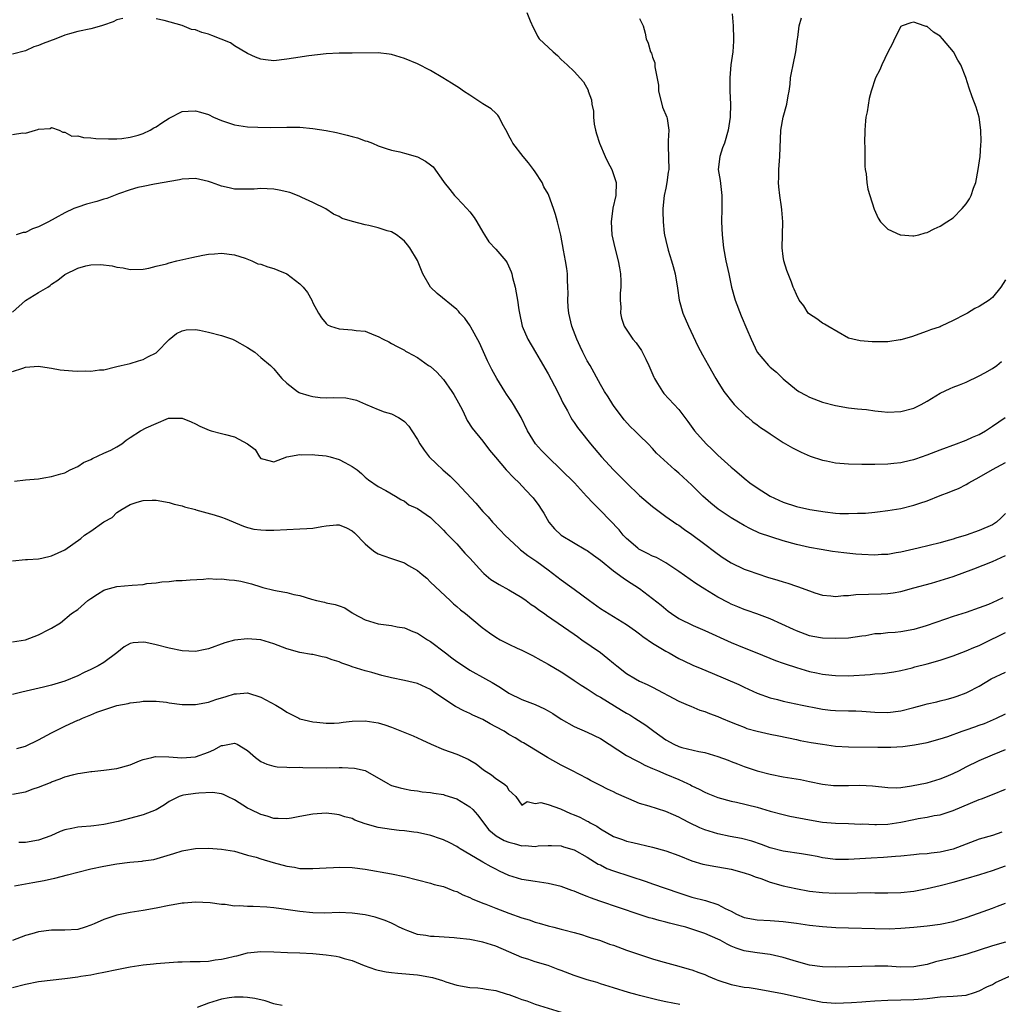
# Model space of a CAD drawing. Units: inches. Extents: x 2538000 to 2541000, y 1545000 to 1548000.
# Drawn here: x 2539462 to 2539612, y 1546323 to 1546474 of the extents above; entities that cross this region are included whole.
import ezdxf

# ---------------------------------------------------------------- set-up
doc = ezdxf.new("R2010")
doc.units = ezdxf.units.IN
doc.header["$MEASUREMENT"] = 0
doc.layers.add('LD25381545_2ft', color=84, linetype='Continuous')

msp = doc.modelspace()

# ---------------------------------------------------------------- linework, layer by layer
at = {"layer": 'LD25381545_2ft'}
for points, elevation in [([(2539477.89, 1546474.11), (2539477, 1546473.91), (2539476.4, 1546473.6), (2539474.92, 1546473.08), (2539474.64, 1546473), (2539473, 1546472.54), (2539471, 1546472.11), (2539469.73, 1546471.73), (2539469, 1546471.53), (2539467.63, 1546471), (2539465.71, 1546470.29), (2539465, 1546469.97), (2539464.26, 1546469.74), (2539463, 1546469.15), (2539461, 1546468.65)], 7934), ([(2539613, 1546398.34), (2539612.33, 1546397.67), (2539611.62, 1546397), (2539611, 1546396.61), (2539609, 1546395.73), (2539607, 1546395), (2539605.43, 1546394.57), (2539605, 1546394.4), (2539603.88, 1546394.12), (2539603, 1546393.84), (2539599.62, 1546393), (2539597, 1546392.39), (2539596.29, 1546392.29), (2539595, 1546392.07), (2539594.04, 1546392.04), (2539593, 1546391.97), (2539591, 1546392.03), (2539590.1, 1546392.1), (2539588.29, 1546392.29), (2539586.52, 1546392.52), (2539584.8, 1546392.8), (2539583, 1546393.15), (2539581, 1546393.61), (2539579, 1546394.17), (2539575.34, 1546395.34), (2539573.97, 1546395.97), (2539573, 1546396.47), (2539572.15, 1546397), (2539571, 1546397.65), (2539569.01, 1546399.01), (2539567.91, 1546399.91), (2539566.7, 1546401), (2539565, 1546402.69), (2539563, 1546404.51), (2539562.39, 1546405), (2539559.59, 1546407.59), (2539559, 1546408.28), (2539558.32, 1546409), (2539557, 1546410.25), (2539556.27, 1546411), (2539555.62, 1546411.62), (2539554.66, 1546412.66), (2539553, 1546414.85), (2539552.89, 1546415), (2539552.17, 1546416.17), (2539551.62, 1546417), (2539551, 1546418.08), (2539549.41, 1546421), (2539549, 1546421.68), (2539548.33, 1546423), (2539547.89, 1546423.89), (2539547.38, 1546425), (2539546.63, 1546427), (2539546.34, 1546428.34), (2539546.18, 1546429), (2539546.08, 1546429.92), (2539546.03, 1546431), (2539546.05, 1546432.05), (2539546.02, 1546433), (2539545.94, 1546434.06), (2539545.94, 1546435), (2539545.85, 1546435.85), (2539545.67, 1546437), (2539545.35, 1546438.65), (2539544.94, 1546440.94), (2539544.88, 1546441.12), (2539544.43, 1546443), (2539544.12, 1546444.12), (2539543.83, 1546445), (2539543.13, 1546447), (2539543, 1546447.24), (2539542.33, 1546448.33), (2539542.09, 1546449), (2539541, 1546450.64), (2539540.78, 1546451), (2539540.01, 1546452.01), (2539539.19, 1546453), (2539537.58, 1546455), (2539537.4, 1546455.4), (2539537, 1546456.12), (2539536.71, 1546456.71), (2539535.96, 1546458.04), (2539535.53, 1546459), (2539535.32, 1546459.32), (2539535, 1546459.63), (2539534.28, 1546460.28), (2539533, 1546461.05), (2539531, 1546462.34), (2539530.03, 1546463), (2539529.44, 1546463.44), (2539529, 1546463.7), (2539528.22, 1546464.22), (2539526.9, 1546465), (2539525, 1546466.15), (2539523, 1546467.14), (2539521, 1546467.97), (2539519, 1546468.6), (2539518.66, 1546468.66), (2539517, 1546468.84), (2539513, 1546468.78), (2539511, 1546468.8), (2539509, 1546468.69), (2539506.39, 1546468.39), (2539504.04, 1546468.04), (2539503, 1546467.85), (2539501, 1546467.63), (2539499.76, 1546467.76), (2539499, 1546467.87), (2539498.2, 1546468.2), (2539497, 1546468.74), (2539495, 1546469.94), (2539494.36, 1546470.36), (2539491.52, 1546471.52), (2539491, 1546471.69), (2539489.97, 1546471.97), (2539489, 1546472.35), (2539488.43, 1546472.43), (2539486.99, 1546473.01), (2539484.2, 1546473.8), (2539483, 1546474.07)], 7934), ([(2539539.75, 1546475), (2539540.26, 1546473.74), (2539540.7, 1546472.7), (2539541, 1546472.16), (2539541.37, 1546471.37), (2539541.63, 1546471), (2539542.33, 1546470.33), (2539543.77, 1546469), (2539544.43, 1546468.43), (2539545, 1546467.84), (2539545.93, 1546467), (2539547, 1546465.97), (2539548.41, 1546464.41), (2539549.11, 1546463.11), (2539549.15, 1546463), (2539549.63, 1546461.63), (2539549.69, 1546461), (2539549.92, 1546459.92), (2539549.92, 1546459), (2539550.05, 1546457.95), (2539550.25, 1546457), (2539550.43, 1546456.43), (2539550.85, 1546455), (2539551.72, 1546453), (2539552.13, 1546452.13), (2539552.73, 1546451), (2539553, 1546450.22), (2539553.4, 1546449), (2539553.35, 1546447), (2539552.92, 1546445.08), (2539552.64, 1546443), (2539552.77, 1546441), (2539553.2, 1546439), (2539553.74, 1546437), (2539553.91, 1546435.91), (2539554.08, 1546435), (2539554.13, 1546433.87), (2539554.13, 1546433), (2539554.04, 1546432.04), (2539554.03, 1546431), (2539554.11, 1546429.89), (2539554.06, 1546429), (2539554.22, 1546428.22), (2539554.64, 1546427), (2539555.98, 1546425), (2539556.46, 1546424.46), (2539557.27, 1546423.27), (2539557.96, 1546421.97), (2539558.42, 1546421), (2539559.18, 1546419.18), (2539559.28, 1546419), (2539559.75, 1546418.25), (2539560.49, 1546417), (2539560.72, 1546416.72), (2539563, 1546414.25), (2539564.41, 1546412.41), (2539565.42, 1546411), (2539567.19, 1546409), (2539568.12, 1546408.12), (2539569, 1546407.25), (2539571, 1546405.44), (2539571.55, 1546405), (2539573, 1546403.72), (2539573.88, 1546403), (2539575, 1546402.26), (2539577, 1546401), (2539579, 1546400.08), (2539581, 1546399.39), (2539583.05, 1546398.95), (2539585.43, 1546398.57), (2539587, 1546398.38), (2539587.67, 1546398.33), (2539589, 1546398.31), (2539590.38, 1546398.38), (2539591, 1546398.36), (2539591.6, 1546398.4), (2539593, 1546398.53), (2539593.41, 1546398.59), (2539595, 1546398.78), (2539597, 1546399.11), (2539599, 1546399.59), (2539599.92, 1546399.92), (2539601, 1546400.28), (2539603, 1546401.07), (2539604.41, 1546401.59), (2539605, 1546401.84), (2539605.82, 1546402.18), (2539607, 1546402.75), (2539607.41, 1546403), (2539609, 1546403.87), (2539611, 1546405.07), (2539613, 1546406.14)], 7936), ([(2539557, 1546474.1), (2539557.56, 1546473), (2539557.84, 1546471.84), (2539558, 1546471), (2539558.33, 1546470.33), (2539558.65, 1546469), (2539558.81, 1546468.81), (2539559, 1546468.18), (2539559.31, 1546467.31), (2539559.33, 1546467), (2539559.31, 1546466.69), (2539559.87, 1546463.87), (2539559.88, 1546463), (2539560.41, 1546461), (2539560.51, 1546460.51), (2539561.17, 1546459), (2539561.21, 1546458.79), (2539561.48, 1546457), (2539561.39, 1546455.39), (2539561.37, 1546454.63), (2539561.47, 1546451), (2539561.4, 1546450.6), (2539561.19, 1546449), (2539561, 1546448.14), (2539560.78, 1546447), (2539560.57, 1546445), (2539560.54, 1546444.54), (2539560.59, 1546443), (2539560.78, 1546441.22), (2539560.79, 1546441), (2539561, 1546440.1), (2539561.36, 1546438.64), (2539561.88, 1546437), (2539562.13, 1546436.13), (2539562.43, 1546435), (2539562.8, 1546432.8), (2539563.04, 1546431), (2539563.6, 1546429), (2539564.47, 1546427), (2539565.92, 1546423.92), (2539566.61, 1546422.61), (2539567.55, 1546421), (2539568.68, 1546419), (2539569, 1546418.46), (2539569.91, 1546417), (2539571.25, 1546415.25), (2539571.48, 1546415), (2539573.26, 1546413.26), (2539573.6, 1546413), (2539574.36, 1546412.36), (2539575, 1546411.91), (2539575.51, 1546411.51), (2539576.3, 1546411), (2539577, 1546410.5), (2539579, 1546409.22), (2539580.4, 1546408.4), (2539581.72, 1546407.72), (2539583.13, 1546407.13), (2539585, 1546406.5), (2539585.61, 1546406.39), (2539587, 1546406.09), (2539589, 1546405.91), (2539591, 1546405.86), (2539593, 1546405.89), (2539595, 1546405.94), (2539595.94, 1546406.06), (2539597, 1546406.15), (2539598.47, 1546406.47), (2539599, 1546406.61), (2539599.28, 1546406.72), (2539601, 1546407.29), (2539603, 1546408.09), (2539605.53, 1546409), (2539606.59, 1546409.41), (2539607, 1546409.54), (2539607.97, 1546410.03), (2539609, 1546410.44), (2539609.95, 1546411), (2539611, 1546411.68), (2539612.94, 1546413)], 7938), ([(2539571.19, 1546474.81), (2539571.3, 1546473), (2539571.37, 1546471), (2539571.37, 1546470.63), (2539571.26, 1546469), (2539570.99, 1546467), (2539570.79, 1546465), (2539570.82, 1546463), (2539570.92, 1546461), (2539570.85, 1546459), (2539570.55, 1546457), (2539569.98, 1546455), (2539569.71, 1546454.29), (2539569.29, 1546453), (2539569.05, 1546451), (2539569.31, 1546449.31), (2539569.6, 1546447), (2539569.6, 1546446.4), (2539569.57, 1546445), (2539569.54, 1546443), (2539569.63, 1546441), (2539569.83, 1546439), (2539570.21, 1546437), (2539570.66, 1546435), (2539571.08, 1546433), (2539571.63, 1546431), (2539572.57, 1546428.57), (2539573.43, 1546426.57), (2539574.06, 1546425), (2539574.98, 1546423), (2539576.72, 1546421), (2539577, 1546420.72), (2539577.95, 1546419.95), (2539579, 1546418.92), (2539581, 1546417.25), (2539581.39, 1546417), (2539582.43, 1546416.43), (2539583, 1546416.13), (2539585, 1546415.37), (2539587, 1546414.85), (2539589, 1546414.51), (2539590.34, 1546414.34), (2539591, 1546414.3), (2539591.76, 1546414.24), (2539593, 1546414.06), (2539594.04, 1546413.96), (2539595, 1546413.84), (2539597, 1546413.92), (2539599, 1546414.47), (2539600.09, 1546415), (2539601, 1546415.52), (2539603, 1546416.73), (2539604.54, 1546417.46), (2539605, 1546417.66), (2539605.98, 1546418.02), (2539607, 1546418.44), (2539609, 1546419.39), (2539609.86, 1546419.86), (2539611, 1546420.52), (2539611.68, 1546421), (2539612.41, 1546421.59)], 7940), ([(2539613, 1546434.12), (2539612.28, 1546433), (2539611, 1546431.4), (2539610.51, 1546431), (2539609, 1546430.02), (2539608.31, 1546429.69), (2539607.18, 1546429), (2539606.77, 1546428.77), (2539605, 1546427.86), (2539603.17, 1546427), (2539603, 1546426.92), (2539601.54, 1546426.46), (2539601, 1546426.23), (2539598.63, 1546425.37), (2539597, 1546424.9), (2539596.9, 1546424.9), (2539595, 1546424.62), (2539594.63, 1546424.63), (2539593, 1546424.61), (2539592.62, 1546424.62), (2539590.76, 1546424.76), (2539589.64, 1546425), (2539589, 1546425.18), (2539585.8, 1546427), (2539585.31, 1546427.31), (2539585, 1546427.48), (2539584.13, 1546428.13), (2539583, 1546428.82), (2539582.83, 1546429), (2539582.12, 1546430.12), (2539581.44, 1546431), (2539581, 1546431.85), (2539580.67, 1546432.67), (2539580.51, 1546433), (2539580.25, 1546433.75), (2539579.54, 1546435.54), (2539579.1, 1546437), (2539579, 1546437.65), (2539578.82, 1546439), (2539578.92, 1546443), (2539578.79, 1546444.79), (2539578.74, 1546445.26), (2539578.48, 1546447), (2539578.31, 1546448.31), (2539578.26, 1546449), (2539578.3, 1546449.7), (2539578.31, 1546451), (2539578.48, 1546453), (2539578.62, 1546457), (2539578.98, 1546459), (2539579.55, 1546461), (2539579.73, 1546462.27), (2539579.89, 1546463), (2539580.03, 1546464.03), (2539580.11, 1546465), (2539580.24, 1546465.76), (2539580.5, 1546467), (2539580.94, 1546469), (2539581.16, 1546471), (2539581.2, 1546471.2), (2539581.41, 1546473), (2539581.79, 1546474.21)], 7942), ([(2539461, 1546456.33), (2539462.61, 1546456.61), (2539463, 1546456.53), (2539464.54, 1546457), (2539464.91, 1546457.09), (2539465, 1546457.16), (2539466.75, 1546457.25), (2539467, 1546457.39), (2539468.15, 1546457), (2539468.71, 1546456.71), (2539469, 1546456.72), (2539470.1, 1546456.1), (2539471, 1546456.13), (2539471.86, 1546455.86), (2539473, 1546455.84), (2539473.75, 1546455.75), (2539475.7, 1546455.7), (2539477, 1546455.7), (2539477.75, 1546455.75), (2539479, 1546455.91), (2539480.26, 1546456.26), (2539481, 1546456.49), (2539482.08, 1546457), (2539482.65, 1546457.35), (2539483, 1546457.52), (2539483.86, 1546458.14), (2539485, 1546458.83), (2539487, 1546459.87), (2539487.9, 1546459.9), (2539489, 1546459.99), (2539489.78, 1546459.78), (2539491, 1546459.38), (2539491.8, 1546459), (2539493, 1546458.47), (2539493.76, 1546458.24), (2539495, 1546457.84), (2539497, 1546457.54), (2539498.54, 1546457.46), (2539500.57, 1546457.43), (2539503, 1546457.48), (2539505, 1546457.46), (2539507, 1546457.28), (2539509, 1546456.95), (2539510.63, 1546456.63), (2539512.25, 1546456.25), (2539513, 1546456.03), (2539513.82, 1546455.82), (2539515, 1546455.38), (2539515.31, 1546455.31), (2539516.13, 1546455), (2539517, 1546454.6), (2539518.22, 1546454.22), (2539519, 1546453.93), (2539520.31, 1546453.69), (2539521, 1546453.51), (2539523, 1546452.92), (2539524.25, 1546452.25), (2539525, 1546451.71), (2539525.39, 1546451.39), (2539527, 1546449.16), (2539527.09, 1546449), (2539527.94, 1546447.94), (2539528.65, 1546447), (2539529, 1546446.65), (2539530.58, 1546445), (2539531, 1546444.51), (2539531.66, 1546443.66), (2539532.08, 1546443), (2539533, 1546441.38), (2539533.25, 1546441), (2539533.9, 1546439.9), (2539535, 1546438.81), (2539536.51, 1546437), (2539536.71, 1546436.71), (2539537.33, 1546435.33), (2539537.43, 1546435), (2539537.57, 1546434.43), (2539537.94, 1546433), (2539538.13, 1546432.13), (2539538.32, 1546431), (2539538.52, 1546429.48), (2539538.6, 1546429), (2539539.03, 1546427), (2539539.91, 1546425), (2539541.05, 1546423), (2539541.78, 1546421.78), (2539543, 1546419.69), (2539544.41, 1546417), (2539545, 1546415.84), (2539545.27, 1546415.27), (2539545.95, 1546414.05), (2539546.5, 1546413), (2539546.69, 1546412.69), (2539547, 1546412.27), (2539547.51, 1546411.51), (2539547.9, 1546411), (2539549.47, 1546409), (2539551.16, 1546407), (2539553, 1546405), (2539554.98, 1546403), (2539557, 1546401.11), (2539559, 1546399.4), (2539561, 1546397.89), (2539562.7, 1546396.7), (2539563, 1546396.53), (2539563.89, 1546395.89), (2539565, 1546395.14), (2539567, 1546393.64), (2539568.49, 1546392.49), (2539569.65, 1546391.65), (2539571, 1546390.78), (2539573, 1546389.83), (2539573.61, 1546389.61), (2539576.6, 1546388.6), (2539578.14, 1546388.14), (2539579, 1546387.87), (2539579.68, 1546387.68), (2539581, 1546387.23), (2539581.18, 1546387.18), (2539583, 1546386.48), (2539583.81, 1546386.19), (2539585, 1546385.82), (2539586.28, 1546385.72), (2539587, 1546385.64), (2539588.21, 1546385.79), (2539589, 1546385.8), (2539590.08, 1546385.92), (2539593.96, 1546386.04), (2539595, 1546386.1), (2539595.8, 1546386.2), (2539597, 1546386.4), (2539599, 1546386.93), (2539601.67, 1546387.67), (2539603, 1546388.07), (2539605, 1546388.71), (2539608.15, 1546389.85), (2539611, 1546391), (2539613, 1546391.88)], 7932), ([(2539612.58, 1546385.42), (2539611.74, 1546385), (2539610.42, 1546384.42), (2539609, 1546383.87), (2539607, 1546383.19), (2539605, 1546382.58), (2539603.82, 1546382.18), (2539600.89, 1546381.11), (2539599, 1546380.55), (2539597, 1546380.21), (2539596.13, 1546380.13), (2539595, 1546380.06), (2539593.93, 1546379.93), (2539593, 1546379.9), (2539591.63, 1546379.63), (2539591, 1546379.55), (2539589, 1546379.25), (2539587, 1546379.18), (2539585, 1546379.25), (2539583.5, 1546379.5), (2539583, 1546379.6), (2539581, 1546380.36), (2539580.58, 1546380.58), (2539577, 1546382.19), (2539574.95, 1546382.95), (2539573.48, 1546383.48), (2539573, 1546383.63), (2539572.04, 1546384.04), (2539571, 1546384.46), (2539570.64, 1546384.64), (2539569, 1546385.53), (2539567, 1546386.75), (2539565.63, 1546387.63), (2539563, 1546389.47), (2539561, 1546390.8), (2539559.58, 1546391.58), (2539559, 1546391.82), (2539558.23, 1546392.23), (2539557, 1546392.82), (2539556.89, 1546392.89), (2539556.73, 1546393), (2539555, 1546394.49), (2539554.5, 1546395), (2539553.85, 1546395.85), (2539551, 1546398.8), (2539549.89, 1546399.89), (2539548.89, 1546401), (2539547.03, 1546403), (2539545, 1546405.02), (2539542.94, 1546407), (2539541.99, 1546407.99), (2539541.07, 1546409), (2539539.82, 1546411), (2539538.86, 1546413), (2539537.71, 1546415), (2539537.44, 1546415.44), (2539537, 1546416.09), (2539536.61, 1546416.61), (2539536.36, 1546417), (2539535.16, 1546419), (2539534.39, 1546420.39), (2539533.72, 1546421.72), (2539532.47, 1546424.47), (2539531.15, 1546426.85), (2539531.05, 1546427.05), (2539530.24, 1546428.24), (2539529.5, 1546429), (2539529.29, 1546429.29), (2539529, 1546429.54), (2539525.99, 1546431.99), (2539525.01, 1546433), (2539523.84, 1546435), (2539523, 1546437.08), (2539521.83, 1546439), (2539521.48, 1546439.48), (2539521, 1546440), (2539520.46, 1546440.46), (2539519.78, 1546441), (2539519, 1546441.43), (2539518.38, 1546441.62), (2539517, 1546442.07), (2539515.58, 1546442.42), (2539515, 1546442.53), (2539513.03, 1546443.03), (2539511.47, 1546443.47), (2539511, 1546443.78), (2539510.16, 1546444.16), (2539508.96, 1546444.96), (2539507, 1546445.94), (2539505.3, 1546446.7), (2539505, 1546446.85), (2539504.64, 1546447), (2539503.44, 1546447.44), (2539501.83, 1546447.83), (2539501, 1546447.97), (2539500.01, 1546448.01), (2539499, 1546448.09), (2539497.99, 1546447.99), (2539497, 1546448), (2539495.95, 1546447.96), (2539495, 1546447.97), (2539494.17, 1546448.17), (2539493, 1546448.41), (2539492.59, 1546448.59), (2539491.48, 1546449), (2539491, 1546449.16), (2539489, 1546449.6), (2539487, 1546449.52), (2539486.59, 1546449.41), (2539482.75, 1546448.75), (2539481, 1546448.4), (2539480.21, 1546448.21), (2539479, 1546447.87), (2539477.26, 1546447.26), (2539475.45, 1546446.55), (2539475, 1546446.43), (2539473.92, 1546446.08), (2539472.33, 1546445.67), (2539471, 1546445.24), (2539470.38, 1546445), (2539469, 1546444.37), (2539467.56, 1546443.56), (2539466.52, 1546443), (2539465.51, 1546442.49), (2539465, 1546442.19), (2539464.08, 1546441.92), (2539463, 1546441.36), (2539462.65, 1546441.35), (2539461.58, 1546441)], 7930), ([(2539461, 1546429.16), (2539463, 1546430.92), (2539465, 1546432.17), (2539466.4, 1546433), (2539466.76, 1546433.24), (2539467, 1546433.43), (2539467.94, 1546434.06), (2539469, 1546434.91), (2539471, 1546435.9), (2539472.25, 1546436.25), (2539473, 1546436.39), (2539474.46, 1546436.46), (2539476.26, 1546436.26), (2539477, 1546436.06), (2539477.94, 1546435.94), (2539479, 1546435.68), (2539481, 1546435.72), (2539481.87, 1546435.87), (2539483, 1546436.18), (2539484.57, 1546436.57), (2539485, 1546436.71), (2539486.17, 1546437), (2539488.46, 1546437.54), (2539490.15, 1546437.85), (2539491, 1546438.03), (2539491.92, 1546438.08), (2539493, 1546438.17), (2539495, 1546437.9), (2539496.6, 1546437.4), (2539497.65, 1546437), (2539498.57, 1546436.57), (2539499, 1546436.48), (2539500.08, 1546436.08), (2539501, 1546435.82), (2539501.6, 1546435.6), (2539503, 1546435.02), (2539505, 1546433.5), (2539505.52, 1546433), (2539506.16, 1546432.15), (2539506.83, 1546431), (2539507, 1546430.6), (2539507.87, 1546429), (2539508.3, 1546428.3), (2539509, 1546427.39), (2539509.23, 1546427.23), (2539509.71, 1546427), (2539511, 1546426.59), (2539513, 1546426.46), (2539513.64, 1546426.36), (2539515, 1546426.23), (2539516.34, 1546425.66), (2539517, 1546425.43), (2539517.77, 1546425), (2539518.61, 1546424.61), (2539519, 1546424.36), (2539519.91, 1546423.91), (2539521, 1546423.32), (2539521.18, 1546423.18), (2539521.49, 1546423), (2539523, 1546422.22), (2539524.71, 1546421), (2539525, 1546420.81), (2539525.96, 1546419.96), (2539527, 1546418.82), (2539528.26, 1546417), (2539528.55, 1546416.55), (2539529.28, 1546415.28), (2539529.87, 1546414.13), (2539530.41, 1546413), (2539530.59, 1546412.59), (2539531.38, 1546411.38), (2539533, 1546409.42), (2539534.05, 1546408.05), (2539534.93, 1546406.93), (2539536.6, 1546405), (2539537.77, 1546403.77), (2539538.57, 1546403), (2539539, 1546402.56), (2539540.46, 1546401), (2539540.71, 1546400.71), (2539541.57, 1546399.57), (2539541.95, 1546399), (2539542.36, 1546398.36), (2539543.13, 1546397), (2539544, 1546396), (2539545.02, 1546395), (2539548.79, 1546392.79), (2539549, 1546392.65), (2539549.96, 1546391.96), (2539551, 1546391.18), (2539553, 1546389.54), (2539554.47, 1546388.47), (2539555, 1546388.14), (2539557, 1546386.85), (2539559, 1546385.33), (2539560.29, 1546384.29), (2539561, 1546383.67), (2539561.38, 1546383.38), (2539561.9, 1546383), (2539563, 1546382.28), (2539565.18, 1546381.18), (2539567, 1546380.4), (2539571, 1546378.59), (2539573, 1546377.76), (2539574.95, 1546377), (2539577.83, 1546375.83), (2539579, 1546375.43), (2539579.31, 1546375.31), (2539581, 1546374.76), (2539582.34, 1546374.34), (2539583, 1546374.16), (2539584.08, 1546373.92), (2539585, 1546373.74), (2539586.44, 1546373.56), (2539587, 1546373.52), (2539589, 1546373.5), (2539592.31, 1546373.69), (2539593, 1546373.78), (2539594.16, 1546373.84), (2539595.9, 1546374.1), (2539597, 1546374.31), (2539598.72, 1546374.72), (2539599.15, 1546374.85), (2539601, 1546375.31), (2539603, 1546375.89), (2539605, 1546376.56), (2539607, 1546377.32), (2539608.18, 1546377.82), (2539609, 1546378.15), (2539609.58, 1546378.42), (2539613, 1546380.12)], 7928), ([(2539461, 1546420.06), (2539462.6, 1546420.6), (2539463, 1546420.71), (2539465, 1546420.89), (2539466.61, 1546420.61), (2539467, 1546420.57), (2539468.32, 1546420.32), (2539470.17, 1546420.17), (2539471, 1546420.13), (2539472.15, 1546420.15), (2539473, 1546420.1), (2539474.31, 1546420.31), (2539475, 1546420.33), (2539476.8, 1546420.8), (2539477, 1546420.83), (2539477.66, 1546421), (2539479, 1546421.3), (2539480.28, 1546421.72), (2539481, 1546421.88), (2539481.7, 1546422.3), (2539483, 1546422.94), (2539483.08, 1546423), (2539485, 1546424.94), (2539486.12, 1546425.88), (2539487, 1546426.29), (2539487.58, 1546426.42), (2539489, 1546426.48), (2539489.63, 1546426.37), (2539491, 1546426.11), (2539493, 1546425.57), (2539494.66, 1546425), (2539495, 1546424.87), (2539497, 1546423.73), (2539498.08, 1546423), (2539499, 1546422.19), (2539500.48, 1546421), (2539500.74, 1546420.74), (2539501, 1546420.45), (2539501.66, 1546419.66), (2539502.25, 1546419), (2539503, 1546418.29), (2539504.62, 1546417), (2539504.87, 1546416.87), (2539505, 1546416.82), (2539506.38, 1546416.38), (2539507, 1546416.22), (2539508.11, 1546416.11), (2539509, 1546416.04), (2539510.07, 1546416.07), (2539512.03, 1546416.03), (2539513, 1546415.85), (2539513.67, 1546415.67), (2539515.05, 1546415.05), (2539517, 1546414.24), (2539517.9, 1546413.9), (2539519, 1546413.57), (2539520.1, 1546413), (2539520.68, 1546412.68), (2539521, 1546412.4), (2539521.69, 1546411.69), (2539522.15, 1546411), (2539523, 1546409.64), (2539523.34, 1546409), (2539524, 1546408), (2539524.78, 1546407), (2539525.91, 1546405.91), (2539526.9, 1546405), (2539528.02, 1546404.02), (2539529.02, 1546403.02), (2539531.92, 1546399.92), (2539533, 1546398.64), (2539533.8, 1546397.8), (2539534.51, 1546397), (2539535.71, 1546395.71), (2539536.39, 1546395), (2539538.51, 1546393), (2539538.78, 1546392.78), (2539539, 1546392.63), (2539539.9, 1546391.9), (2539541.27, 1546391), (2539543, 1546389.72), (2539545, 1546388.19), (2539546.61, 1546387), (2539547, 1546386.73), (2539549.32, 1546385), (2539551, 1546383.8), (2539553, 1546382.57), (2539555, 1546381.36), (2539556.36, 1546380.36), (2539557, 1546379.93), (2539557.51, 1546379.51), (2539559, 1546378.5), (2539560.27, 1546377.73), (2539561, 1546377.27), (2539561.51, 1546377), (2539563, 1546376.14), (2539563.77, 1546375.77), (2539565.14, 1546375.14), (2539566.54, 1546374.54), (2539568.11, 1546373.89), (2539572.17, 1546372.17), (2539573, 1546371.75), (2539575, 1546370.82), (2539577, 1546370.13), (2539578.13, 1546369.87), (2539579, 1546369.62), (2539581.89, 1546369), (2539584.49, 1546368.49), (2539585, 1546368.39), (2539586.24, 1546368.24), (2539587, 1546368.16), (2539589, 1546368.1), (2539590.1, 1546368.1), (2539591, 1546368.07), (2539593, 1546367.93), (2539595, 1546367.88), (2539597, 1546368.12), (2539599, 1546368.64), (2539600.29, 1546369), (2539601, 1546369.21), (2539602.48, 1546369.52), (2539603, 1546369.66), (2539604.1, 1546369.9), (2539605, 1546370.16), (2539605.63, 1546370.37), (2539607, 1546370.9), (2539607.21, 1546371), (2539609, 1546371.92), (2539610.84, 1546373), (2539613, 1546374.02)], 7926), ([(2539461.29, 1546403.29), (2539463, 1546403.47), (2539465, 1546403.64), (2539465.79, 1546403.79), (2539467, 1546403.98), (2539468.41, 1546404.41), (2539469, 1546404.56), (2539469.83, 1546405), (2539471, 1546405.54), (2539471.88, 1546406.12), (2539473, 1546406.62), (2539473.23, 1546406.77), (2539475, 1546407.54), (2539476.04, 1546408.04), (2539477, 1546408.52), (2539477.73, 1546409), (2539478.42, 1546409.58), (2539479, 1546409.98), (2539480.62, 1546411), (2539481.46, 1546411.46), (2539483, 1546412.13), (2539484.9, 1546412.9), (2539485, 1546412.93), (2539487, 1546412.94), (2539488.36, 1546412.36), (2539489, 1546412.07), (2539489.71, 1546411.71), (2539491.09, 1546411.09), (2539491.4, 1546411), (2539493, 1546410.59), (2539493.6, 1546410.4), (2539495, 1546410.06), (2539496.99, 1546408.99), (2539498.13, 1546408.13), (2539498.81, 1546407), (2539499, 1546406.77), (2539499.3, 1546406.7), (2539501, 1546406.26), (2539503, 1546407), (2539505, 1546407.37), (2539505.31, 1546407.31), (2539507, 1546407.37), (2539507.31, 1546407.31), (2539509, 1546407.17), (2539509.63, 1546407), (2539511, 1546406.61), (2539511.88, 1546406.12), (2539513, 1546405.54), (2539513.77, 1546405), (2539514.45, 1546404.45), (2539515, 1546403.88), (2539515.48, 1546403.48), (2539517, 1546402.47), (2539518.15, 1546401.85), (2539519.64, 1546401), (2539520.45, 1546400.45), (2539521, 1546400.2), (2539521.66, 1546399.66), (2539523, 1546399.09), (2539525, 1546397.71), (2539527, 1546395.77), (2539527.35, 1546395.35), (2539527.68, 1546395), (2539529, 1546393.67), (2539530.26, 1546392.26), (2539531, 1546391.48), (2539533, 1546389.3), (2539533.16, 1546389.16), (2539534.25, 1546388.25), (2539535.48, 1546387.48), (2539537, 1546386.65), (2539539, 1546385.45), (2539539.64, 1546385), (2539540.41, 1546384.41), (2539541, 1546384.04), (2539541.59, 1546383.59), (2539542.45, 1546383), (2539542.76, 1546382.76), (2539545.34, 1546381), (2539547, 1546379.85), (2539547.49, 1546379.49), (2539548.18, 1546379), (2539551, 1546377.06), (2539552.16, 1546376.16), (2539553, 1546375.41), (2539553.5, 1546375), (2539555, 1546373.82), (2539556.4, 1546373), (2539557, 1546372.69), (2539558.16, 1546372.16), (2539559, 1546371.76), (2539563, 1546369.61), (2539564.46, 1546369), (2539564.82, 1546368.82), (2539566.24, 1546368.24), (2539567, 1546368), (2539567.71, 1546367.7), (2539569, 1546367.24), (2539569.55, 1546367), (2539571, 1546366.4), (2539571.96, 1546366.04), (2539573, 1546365.6), (2539573.44, 1546365.44), (2539575, 1546364.99), (2539577, 1546364.54), (2539578.3, 1546364.3), (2539581, 1546363.74), (2539581.6, 1546363.6), (2539583.29, 1546363.29), (2539585, 1546363), (2539587, 1546362.73), (2539589, 1546362.62), (2539593.45, 1546362.55), (2539595.44, 1546362.56), (2539597.32, 1546362.68), (2539599.09, 1546362.91), (2539601, 1546363.29), (2539603, 1546363.84), (2539604.21, 1546364.21), (2539606.38, 1546365), (2539607, 1546365.2), (2539608.32, 1546365.68), (2539609, 1546365.91), (2539609.79, 1546366.21), (2539611.2, 1546366.8), (2539611.63, 1546367), (2539613, 1546367.69)], 7924), ([(2539461, 1546391.09), (2539463, 1546391.28), (2539463.28, 1546391.28), (2539465, 1546391.41), (2539465.5, 1546391.5), (2539467, 1546391.83), (2539469, 1546392.78), (2539471.48, 1546394.52), (2539472.05, 1546395), (2539473, 1546395.61), (2539475, 1546397.07), (2539476.28, 1546397.72), (2539477, 1546398.48), (2539477.79, 1546399), (2539479, 1546399.72), (2539480.08, 1546400.08), (2539481, 1546400.33), (2539482.39, 1546400.39), (2539483, 1546400.38), (2539485, 1546400.03), (2539485.78, 1546399.78), (2539487, 1546399.5), (2539487.35, 1546399.35), (2539489, 1546398.92), (2539489.09, 1546398.91), (2539491.88, 1546398.12), (2539493, 1546397.79), (2539493.58, 1546397.58), (2539496.37, 1546396.37), (2539497, 1546396.17), (2539497.93, 1546395.93), (2539499, 1546395.82), (2539499.77, 1546395.77), (2539501, 1546395.78), (2539503, 1546395.89), (2539505, 1546395.96), (2539506.04, 1546396.04), (2539507, 1546396.08), (2539508.36, 1546396.36), (2539509, 1546396.44), (2539510.6, 1546396.6), (2539511, 1546396.61), (2539512.13, 1546396.13), (2539513, 1546395.68), (2539513.35, 1546395.35), (2539515, 1546393.67), (2539515.76, 1546393), (2539516.45, 1546392.45), (2539517, 1546392.15), (2539517.83, 1546391.83), (2539519, 1546391.43), (2539519.35, 1546391.35), (2539521, 1546390.77), (2539521.62, 1546390.38), (2539523, 1546389.58), (2539523.72, 1546389), (2539524.41, 1546388.41), (2539525, 1546387.82), (2539527.98, 1546385), (2539528.51, 1546384.51), (2539529, 1546384.11), (2539529.58, 1546383.58), (2539530.33, 1546383), (2539532.9, 1546380.9), (2539534.05, 1546380.05), (2539535, 1546379.39), (2539535.67, 1546379), (2539537, 1546378.33), (2539538.28, 1546377.72), (2539539, 1546377.4), (2539540.6, 1546376.6), (2539541.88, 1546375.88), (2539543, 1546375.29), (2539545, 1546374.07), (2539546.61, 1546373), (2539547, 1546372.76), (2539548.05, 1546372.05), (2539549, 1546371.49), (2539549.28, 1546371.28), (2539550.49, 1546370.49), (2539551, 1546370.22), (2539554.22, 1546368.22), (2539555, 1546367.75), (2539555.49, 1546367.49), (2539556.29, 1546367), (2539557.95, 1546365.95), (2539559.19, 1546365), (2539561, 1546363.67), (2539562.22, 1546363), (2539563, 1546362.65), (2539563.47, 1546362.53), (2539566.09, 1546361.91), (2539567, 1546361.74), (2539569, 1546361.12), (2539570.56, 1546360.56), (2539571, 1546360.37), (2539572.01, 1546360.01), (2539573, 1546359.61), (2539575, 1546358.92), (2539577, 1546358.41), (2539579, 1546358.03), (2539581.61, 1546357.61), (2539583, 1546357.33), (2539585, 1546356.9), (2539586.7, 1546356.7), (2539587, 1546356.68), (2539589, 1546356.69), (2539590.73, 1546356.73), (2539592.63, 1546356.63), (2539595, 1546356.38), (2539596.36, 1546356.36), (2539597, 1546356.41), (2539598.63, 1546356.63), (2539601, 1546357.12), (2539603, 1546357.7), (2539603.93, 1546358.07), (2539605, 1546358.54), (2539605.97, 1546359), (2539607, 1546359.53), (2539609, 1546360.5), (2539611, 1546361.37), (2539612.16, 1546361.84), (2539613, 1546362.2)], 7922), ([(2539461, 1546378.7), (2539463.02, 1546379), (2539465, 1546379.74), (2539466.55, 1546380.55), (2539467, 1546380.76), (2539468.38, 1546381.62), (2539470.06, 1546383), (2539471, 1546383.65), (2539472.55, 1546385), (2539473, 1546385.32), (2539474, 1546386), (2539475, 1546386.58), (2539475.3, 1546386.7), (2539476.4, 1546387), (2539477, 1546387.14), (2539479.35, 1546387.35), (2539481, 1546387.48), (2539481.59, 1546387.59), (2539483, 1546387.71), (2539483.87, 1546387.87), (2539485, 1546387.91), (2539486.06, 1546388.06), (2539487, 1546388.06), (2539488.18, 1546388.18), (2539490.27, 1546388.27), (2539491, 1546388.36), (2539492.27, 1546388.27), (2539493, 1546388.33), (2539494.17, 1546388.17), (2539495, 1546388.12), (2539495.96, 1546387.96), (2539497.58, 1546387.58), (2539499, 1546387.1), (2539499.33, 1546387), (2539501, 1546386.59), (2539501.52, 1546386.48), (2539503, 1546386.24), (2539504.05, 1546385.95), (2539505, 1546385.79), (2539506.8, 1546385.2), (2539507.53, 1546385), (2539508.75, 1546384.75), (2539509, 1546384.68), (2539510.41, 1546384.41), (2539511, 1546384.18), (2539511.89, 1546383.89), (2539513, 1546383.12), (2539513.08, 1546383.08), (2539513.18, 1546383), (2539515, 1546382.03), (2539517, 1546381.42), (2539519, 1546381.18), (2539519.89, 1546381), (2539521, 1546380.83), (2539522.27, 1546380.27), (2539523, 1546380.02), (2539523.6, 1546379.6), (2539524.53, 1546379), (2539525, 1546378.72), (2539527.27, 1546377), (2539528.26, 1546376.26), (2539529, 1546375.67), (2539529.41, 1546375.41), (2539531, 1546374.33), (2539533.41, 1546373), (2539534.45, 1546372.45), (2539535.69, 1546371.69), (2539537, 1546370.85), (2539539, 1546369.86), (2539541, 1546369.07), (2539542.42, 1546368.42), (2539543, 1546368.13), (2539543.71, 1546367.71), (2539545, 1546366.86), (2539547, 1546365.71), (2539549, 1546364.85), (2539551, 1546363.87), (2539555, 1546361.29), (2539556.5, 1546360.5), (2539557, 1546360.27), (2539557.81, 1546359.81), (2539559, 1546359.32), (2539559.21, 1546359.21), (2539559.72, 1546359), (2539561, 1546358.44), (2539563, 1546357.6), (2539564.35, 1546357), (2539564.79, 1546356.79), (2539565, 1546356.66), (2539566.13, 1546356.13), (2539567, 1546355.67), (2539567.47, 1546355.47), (2539569, 1546354.88), (2539571, 1546354.31), (2539571.84, 1546354.16), (2539575, 1546353.38), (2539577, 1546352.79), (2539579, 1546352.24), (2539580.01, 1546352.01), (2539583, 1546351.42), (2539585, 1546351.1), (2539587, 1546350.94), (2539589, 1546350.89), (2539590.8, 1546350.8), (2539591.18, 1546350.82), (2539593, 1546350.73), (2539593.25, 1546350.75), (2539595, 1546350.79), (2539597, 1546351.07), (2539599, 1546351.49), (2539599.65, 1546351.65), (2539601, 1546351.87), (2539602.11, 1546352.11), (2539603, 1546352.23), (2539605, 1546352.87), (2539609, 1546354.53), (2539609.35, 1546354.65), (2539611, 1546355.3), (2539613, 1546356.13)], 7920), ([(2539612.47, 1546349.53), (2539611, 1546349.05), (2539609, 1546348.49), (2539605, 1546346.94), (2539603, 1546346.48), (2539601.65, 1546346.35), (2539601, 1546346.25), (2539599.82, 1546346.18), (2539599, 1546346.08), (2539597, 1546345.9), (2539596.19, 1546345.81), (2539594.33, 1546345.67), (2539592.45, 1546345.55), (2539589, 1546345.36), (2539587, 1546345.38), (2539585, 1546345.64), (2539584.19, 1546345.81), (2539583, 1546346.03), (2539581.78, 1546346.22), (2539579, 1546346.62), (2539577, 1546347.13), (2539575.66, 1546347.66), (2539574.17, 1546348.17), (2539572.58, 1546348.58), (2539570.89, 1546348.89), (2539569, 1546349.29), (2539567, 1546349.93), (2539566.23, 1546350.23), (2539564.63, 1546351), (2539563.55, 1546351.55), (2539563, 1546351.85), (2539562.19, 1546352.19), (2539561, 1546352.73), (2539558.48, 1546353.52), (2539557, 1546353.95), (2539555.34, 1546354.66), (2539555, 1546354.79), (2539553.49, 1546355.49), (2539553, 1546355.74), (2539552.11, 1546356.12), (2539551, 1546356.72), (2539549.47, 1546357.47), (2539549, 1546357.75), (2539546.61, 1546359), (2539545, 1546359.82), (2539542.89, 1546361), (2539539.21, 1546363.21), (2539539, 1546363.31), (2539537.98, 1546363.98), (2539537, 1546364.52), (2539536.25, 1546365), (2539535, 1546365.7), (2539534.14, 1546366.14), (2539533, 1546366.78), (2539531.48, 1546367.48), (2539531, 1546367.72), (2539530.1, 1546368.1), (2539528.8, 1546368.8), (2539525.52, 1546371), (2539525, 1546371.38), (2539523, 1546372.32), (2539521, 1546372.78), (2539519, 1546373.19), (2539517.55, 1546373.55), (2539516.01, 1546373.99), (2539515, 1546374.24), (2539513, 1546374.86), (2539512.66, 1546375), (2539511.43, 1546375.43), (2539511, 1546375.6), (2539509.95, 1546375.95), (2539509, 1546376.29), (2539508.4, 1546376.4), (2539507, 1546376.74), (2539506.76, 1546376.76), (2539505, 1546377.06), (2539503, 1546377.59), (2539501, 1546378.39), (2539499, 1546378.98), (2539497, 1546379.15), (2539495, 1546378.94), (2539493.49, 1546378.51), (2539491, 1546377.61), (2539490.5, 1546377.5), (2539489, 1546377.22), (2539487, 1546377.31), (2539485, 1546377.71), (2539483, 1546378.24), (2539481.4, 1546378.6), (2539481, 1546378.66), (2539479.46, 1546378.54), (2539479, 1546378.44), (2539478.1, 1546377.9), (2539476.97, 1546377), (2539475, 1546375.54), (2539474.12, 1546375), (2539473, 1546374.44), (2539472, 1546374), (2539471, 1546373.5), (2539469, 1546372.68), (2539467, 1546372.07), (2539465.75, 1546371.75), (2539462.43, 1546371), (2539461, 1546370.61)], 7918), ([(2539461.65, 1546362.35), (2539463, 1546362.74), (2539465, 1546363.68), (2539467, 1546364.74), (2539469, 1546365.76), (2539470.44, 1546366.44), (2539471, 1546366.69), (2539471.23, 1546366.77), (2539471.74, 1546367), (2539473, 1546367.51), (2539473.9, 1546367.9), (2539475, 1546368.3), (2539477, 1546368.96), (2539478.73, 1546369.27), (2539479, 1546369.35), (2539480.48, 1546369.52), (2539481, 1546369.6), (2539483, 1546369.6), (2539484.57, 1546369.43), (2539485, 1546369.36), (2539487, 1546369.11), (2539489, 1546369.07), (2539491, 1546369.43), (2539492.14, 1546369.86), (2539493.7, 1546370.3), (2539495, 1546370.72), (2539495.28, 1546370.72), (2539497, 1546370.87), (2539499, 1546370.23), (2539501.31, 1546369), (2539502.36, 1546368.36), (2539503, 1546367.92), (2539503.63, 1546367.63), (2539504.82, 1546367), (2539505, 1546366.92), (2539507, 1546366.43), (2539507.61, 1546366.39), (2539509, 1546366.24), (2539510.26, 1546366.26), (2539511, 1546366.31), (2539511.61, 1546366.39), (2539513, 1546366.55), (2539515, 1546366.61), (2539517, 1546366.28), (2539517.98, 1546365.98), (2539519, 1546365.6), (2539522.32, 1546364.32), (2539523.69, 1546363.69), (2539525.09, 1546363), (2539527, 1546362.23), (2539529, 1546361.5), (2539530.75, 1546360.75), (2539531, 1546360.57), (2539532.01, 1546360.01), (2539533.09, 1546359.09), (2539534.31, 1546358.31), (2539535, 1546357.76), (2539536.16, 1546357), (2539536.65, 1546356.65), (2539537, 1546356), (2539537.51, 1546355.51), (2539538.06, 1546355), (2539539, 1546353.66), (2539539.77, 1546354.23), (2539541, 1546353.96), (2539541.9, 1546354.1), (2539543, 1546353.79), (2539544.89, 1546353.11), (2539546.42, 1546352.42), (2539547, 1546352.2), (2539547.84, 1546351.84), (2539549, 1546351.23), (2539549.16, 1546351.16), (2539549.41, 1546351), (2539550.45, 1546350.45), (2539551, 1546350.06), (2539553, 1546348.88), (2539554.41, 1546348.41), (2539555, 1546348.18), (2539555.97, 1546347.97), (2539559, 1546347.27), (2539561, 1546346.71), (2539563, 1546345.97), (2539565, 1546345.15), (2539566.66, 1546344.66), (2539567, 1546344.58), (2539568.35, 1546344.35), (2539569, 1546344.25), (2539571, 1546343.9), (2539573, 1546343.34), (2539573.99, 1546343), (2539574.7, 1546342.7), (2539575.56, 1546342.44), (2539577, 1546341.91), (2539579, 1546341.35), (2539580.91, 1546340.91), (2539583, 1546340.53), (2539585, 1546340.31), (2539587, 1546340.24), (2539590.29, 1546340.29), (2539592.3, 1546340.3), (2539593, 1546340.28), (2539594.29, 1546340.29), (2539595, 1546340.27), (2539597, 1546340.34), (2539599, 1546340.54), (2539601, 1546340.92), (2539603, 1546341.39), (2539605, 1546341.89), (2539607, 1546342.44), (2539609.08, 1546343.08), (2539611, 1546343.7), (2539613, 1546344.39)], 7916), ([(2539461, 1546355.35), (2539463, 1546355.75), (2539464.16, 1546356.16), (2539465, 1546356.43), (2539466.82, 1546357.18), (2539467, 1546357.27), (2539468.29, 1546357.71), (2539469, 1546358.01), (2539470.39, 1546358.39), (2539471, 1546358.53), (2539471.43, 1546358.57), (2539473, 1546358.83), (2539473.17, 1546358.83), (2539475, 1546359.03), (2539477, 1546359.29), (2539479, 1546359.88), (2539480.45, 1546360.45), (2539481, 1546360.7), (2539482.32, 1546361), (2539482.89, 1546361.11), (2539484.93, 1546361.07), (2539486.91, 1546360.91), (2539489, 1546361.06), (2539491, 1546361.81), (2539491.84, 1546362.16), (2539493, 1546362.8), (2539493.2, 1546362.8), (2539495, 1546363.19), (2539495.14, 1546363.14), (2539495.41, 1546363), (2539497, 1546362.07), (2539498.2, 1546361), (2539499, 1546360.38), (2539499.96, 1546359.96), (2539501, 1546359.63), (2539501.54, 1546359.54), (2539503, 1546359.49), (2539503.45, 1546359.45), (2539505, 1546359.49), (2539505.46, 1546359.46), (2539509, 1546359.42), (2539511, 1546359.43), (2539511.45, 1546359.45), (2539513.37, 1546359.37), (2539515, 1546358.99), (2539518.44, 1546357), (2539518.8, 1546356.8), (2539519, 1546356.72), (2539520.33, 1546356.33), (2539521, 1546356.21), (2539522, 1546356), (2539523, 1546355.88), (2539523.74, 1546355.74), (2539525, 1546355.6), (2539525.5, 1546355.5), (2539527, 1546355.3), (2539527.21, 1546355.21), (2539529, 1546354.63), (2539531, 1546353.43), (2539531.46, 1546353), (2539532.2, 1546352.2), (2539533, 1546351.14), (2539533.09, 1546351), (2539533.92, 1546349.92), (2539535.03, 1546349), (2539536.28, 1546348.28), (2539537, 1546348), (2539537.8, 1546347.8), (2539539, 1546347.48), (2539539.51, 1546347.51), (2539541, 1546347.37), (2539541.47, 1546347.47), (2539543, 1546347.53), (2539543.52, 1546347.52), (2539545, 1546347.45), (2539545.33, 1546347.33), (2539547, 1546346.83), (2539549, 1546345.71), (2539550.67, 1546344.67), (2539551, 1546344.53), (2539552.01, 1546344.01), (2539553, 1546343.65), (2539557.99, 1546341.99), (2539559, 1546341.62), (2539563, 1546340.25), (2539565, 1546339.62), (2539567.1, 1546339.1), (2539569, 1546338.5), (2539570.12, 1546337.88), (2539571, 1546337.45), (2539571.86, 1546337), (2539573, 1546336.51), (2539575, 1546336.14), (2539577, 1546336.02), (2539579, 1546335.86), (2539581, 1546335.6), (2539583, 1546335.32), (2539585, 1546335.09), (2539587.04, 1546334.96), (2539589, 1546334.89), (2539593, 1546334.8), (2539595.22, 1546334.78), (2539597, 1546334.86), (2539599, 1546335.01), (2539601, 1546335.2), (2539603, 1546335.45), (2539605, 1546335.89), (2539607, 1546336.5), (2539608.86, 1546337.14), (2539610.32, 1546337.68), (2539611, 1546337.94), (2539611.79, 1546338.21), (2539613, 1546338.69)], 7914), ([(2539613, 1546332.73), (2539611, 1546332.13), (2539607.1, 1546330.9), (2539605.55, 1546330.45), (2539605, 1546330.33), (2539602.32, 1546329.68), (2539601, 1546329.29), (2539599, 1546328.93), (2539596.91, 1546328.91), (2539595, 1546329.03), (2539593, 1546329.06), (2539587, 1546328.91), (2539585, 1546328.92), (2539583, 1546329.18), (2539581, 1546329.75), (2539579, 1546330.37), (2539577, 1546330.84), (2539575, 1546331.1), (2539573.34, 1546331.34), (2539573, 1546331.4), (2539571.78, 1546331.78), (2539571, 1546332.12), (2539570.4, 1546332.4), (2539569.35, 1546333), (2539569, 1546333.17), (2539567, 1546334.04), (2539565, 1546334.72), (2539564.07, 1546335), (2539563, 1546335.29), (2539561.6, 1546335.6), (2539561, 1546335.8), (2539560.01, 1546336.01), (2539559, 1546336.32), (2539558.46, 1546336.46), (2539556.94, 1546336.94), (2539550.9, 1546339), (2539549.5, 1546339.5), (2539549, 1546339.71), (2539548.04, 1546340.04), (2539547, 1546340.5), (2539546.61, 1546340.61), (2539545, 1546341.23), (2539543, 1546341.72), (2539541, 1546341.98), (2539539, 1546342.29), (2539537, 1546342.93), (2539535.58, 1546343.58), (2539535, 1546343.87), (2539534.26, 1546344.26), (2539533, 1546344.95), (2539531, 1546346.11), (2539529.53, 1546347), (2539529.21, 1546347.21), (2539529, 1546347.37), (2539527.93, 1546347.93), (2539527, 1546348.37), (2539526.55, 1546348.55), (2539525.03, 1546349.03), (2539523, 1546349.48), (2539522.46, 1546349.54), (2539521, 1546349.76), (2539520.18, 1546349.82), (2539519, 1546349.94), (2539517, 1546350.26), (2539515, 1546350.85), (2539513.41, 1546351.41), (2539513, 1546351.62), (2539511.9, 1546351.9), (2539511, 1546352.22), (2539510.28, 1546352.29), (2539509, 1546352.45), (2539507, 1546352.3), (2539505, 1546351.93), (2539503.72, 1546351.72), (2539503, 1546351.58), (2539501.66, 1546351.66), (2539501, 1546351.65), (2539500, 1546352), (2539499, 1546352.24), (2539497.43, 1546353), (2539497, 1546353.23), (2539495, 1546354.51), (2539493.94, 1546355), (2539493.31, 1546355.31), (2539493, 1546355.42), (2539491.61, 1546355.61), (2539489.53, 1546355.53), (2539489, 1546355.47), (2539487.2, 1546355.2), (2539487, 1546355.18), (2539486.54, 1546355), (2539485, 1546354.25), (2539484.27, 1546353.73), (2539483, 1546352.98), (2539481, 1546352.22), (2539479.9, 1546351.9), (2539477.16, 1546351.16), (2539475, 1546350.71), (2539473.46, 1546350.54), (2539473, 1546350.47), (2539471.62, 1546350.38), (2539471, 1546350.31), (2539470.1, 1546350.1), (2539469, 1546349.91), (2539468.33, 1546349.67), (2539466.88, 1546349), (2539465, 1546348.31), (2539463, 1546347.97), (2539461.97, 1546347.97)], 7912), ([(2539461.32, 1546341.32), (2539464.13, 1546341.87), (2539465.84, 1546342.16), (2539467, 1546342.42), (2539467.5, 1546342.5), (2539469.44, 1546343), (2539471, 1546343.42), (2539473, 1546343.92), (2539475, 1546344.34), (2539477, 1546344.69), (2539478.95, 1546344.96), (2539480.88, 1546345.12), (2539481, 1546345.15), (2539482.63, 1546345.37), (2539484.18, 1546345.82), (2539485.69, 1546346.31), (2539487, 1546346.7), (2539487.25, 1546346.75), (2539489, 1546347.05), (2539491, 1546347.11), (2539493, 1546346.97), (2539495, 1546346.62), (2539495.51, 1546346.49), (2539497, 1546346.04), (2539498.29, 1546345.71), (2539499, 1546345.45), (2539500.91, 1546344.91), (2539503, 1546344.34), (2539504.17, 1546344.17), (2539505, 1546344), (2539506, 1546344), (2539507, 1546343.97), (2539509, 1546344.11), (2539510.14, 1546344.14), (2539511, 1546344.18), (2539513, 1546344.12), (2539515, 1546343.89), (2539519, 1546343.17), (2539521, 1546342.77), (2539525, 1546341.75), (2539525.56, 1546341.56), (2539527, 1546341.23), (2539527.59, 1546341), (2539528.57, 1546340.57), (2539529, 1546340.47), (2539529.95, 1546339.95), (2539531, 1546339.57), (2539531.37, 1546339.37), (2539533, 1546338.7), (2539533.48, 1546338.52), (2539535, 1546337.9), (2539537, 1546337.16), (2539539, 1546336.46), (2539540.11, 1546336.11), (2539541, 1546335.78), (2539541.63, 1546335.62), (2539543, 1546335.19), (2539543.87, 1546335), (2539545, 1546334.72), (2539545.4, 1546334.6), (2539547, 1546334.2), (2539548.13, 1546333.87), (2539549, 1546333.6), (2539549.43, 1546333.43), (2539551, 1546332.95), (2539552.42, 1546332.42), (2539553, 1546332.24), (2539555, 1546331.51), (2539557.3, 1546330.7), (2539559, 1546330.15), (2539560.21, 1546329.79), (2539563, 1546329.06), (2539564.6, 1546328.6), (2539565, 1546328.5), (2539566.08, 1546328.08), (2539567, 1546327.77), (2539567.52, 1546327.52), (2539568.7, 1546327), (2539569, 1546326.89), (2539571, 1546326.22), (2539573, 1546325.85), (2539573.76, 1546325.76), (2539575, 1546325.57), (2539578.87, 1546324.87), (2539580.52, 1546324.52), (2539583, 1546323.92), (2539585, 1546323.52), (2539587, 1546323.36), (2539589.46, 1546323.46), (2539591, 1546323.59), (2539591.62, 1546323.62), (2539593, 1546323.74), (2539595, 1546323.85), (2539599, 1546323.92), (2539601, 1546324.11), (2539603, 1546324.36), (2539605, 1546324.46), (2539607, 1546324.62), (2539608.27, 1546325), (2539609, 1546325.26), (2539610.13, 1546325.87), (2539611, 1546326.26), (2539611.48, 1546326.52), (2539615, 1546328.11)], 7910), ([(2539563.17, 1546323.17), (2539561, 1546323.59), (2539559.85, 1546323.85), (2539558.22, 1546324.22), (2539557, 1546324.56), (2539556.64, 1546324.64), (2539555.31, 1546325), (2539553, 1546325.7), (2539551, 1546326.35), (2539550.52, 1546326.52), (2539549, 1546326.96), (2539547.47, 1546327.47), (2539547, 1546327.6), (2539545, 1546328.4), (2539544.55, 1546328.55), (2539543, 1546329.16), (2539541, 1546329.72), (2539539.91, 1546330.09), (2539539, 1546330.37), (2539535, 1546332.11), (2539533, 1546332.73), (2539531, 1546333.11), (2539529, 1546333.35), (2539528.64, 1546333.36), (2539525.57, 1546333.57), (2539525, 1546333.59), (2539524.28, 1546333.72), (2539523, 1546333.91), (2539521.54, 1546334.46), (2539521, 1546334.63), (2539520.21, 1546335), (2539519.43, 1546335.43), (2539519, 1546335.64), (2539518.04, 1546336.04), (2539517, 1546336.41), (2539516.53, 1546336.54), (2539515, 1546336.9), (2539513, 1546337.17), (2539511, 1546337.24), (2539508.84, 1546337.16), (2539507, 1546337.18), (2539505, 1546337.39), (2539502.16, 1546337.84), (2539501, 1546337.97), (2539499.94, 1546338.06), (2539497.85, 1546338.15), (2539497, 1546338.15), (2539495.74, 1546338.26), (2539495, 1546338.25), (2539493.54, 1546338.46), (2539493, 1546338.46), (2539491.29, 1546338.71), (2539489, 1546338.86), (2539487.3, 1546338.7), (2539487, 1546338.7), (2539485.58, 1546338.42), (2539485, 1546338.33), (2539483, 1546337.9), (2539481, 1546337.55), (2539479, 1546337.24), (2539477, 1546336.83), (2539475, 1546336.2), (2539473.53, 1546335.53), (2539473, 1546335.31), (2539472.12, 1546335), (2539471, 1546334.65), (2539469, 1546334.53), (2539467.44, 1546334.56), (2539467, 1546334.56), (2539465, 1546334.31), (2539463.99, 1546334.01), (2539463, 1546333.75), (2539461, 1546332.99)], 7908), ([(2539461, 1546325.75), (2539463, 1546326.3), (2539465, 1546326.67), (2539469, 1546327.13), (2539471, 1546327.39), (2539471.49, 1546327.49), (2539473, 1546327.71), (2539473.91, 1546327.91), (2539475, 1546328.11), (2539477, 1546328.55), (2539479, 1546328.93), (2539481, 1546329.24), (2539482.6, 1546329.4), (2539483, 1546329.46), (2539485, 1546329.62), (2539486.3, 1546329.7), (2539487, 1546329.7), (2539488.23, 1546329.77), (2539489, 1546329.74), (2539489.73, 1546329.73), (2539491, 1546329.83), (2539492.01, 1546329.99), (2539493, 1546330.1), (2539493.74, 1546330.26), (2539495, 1546330.57), (2539495.36, 1546330.64), (2539497, 1546331.06), (2539499, 1546331.28), (2539501, 1546331.24), (2539503.12, 1546331.12), (2539505, 1546331.06), (2539507, 1546330.96), (2539509, 1546330.79), (2539510.57, 1546330.57), (2539511, 1546330.48), (2539511.77, 1546330.23), (2539513, 1546329.9), (2539514.85, 1546329.15), (2539516.55, 1546328.55), (2539517, 1546328.43), (2539518.19, 1546328.19), (2539519, 1546328.07), (2539519.97, 1546327.97), (2539523, 1546327.71), (2539523.61, 1546327.61), (2539525, 1546327.36), (2539525.29, 1546327.29), (2539526.83, 1546326.83), (2539527.35, 1546326.65), (2539529, 1546326.14), (2539531, 1546325.8), (2539532.26, 1546325.74), (2539533, 1546325.64), (2539533.51, 1546325.51), (2539535, 1546325.31), (2539536.75, 1546324.75), (2539537, 1546324.69), (2539538.22, 1546324.22), (2539539, 1546323.95), (2539539.72, 1546323.72), (2539541, 1546323.24), (2539545, 1546322)], 7906), ([(2539502.29, 1546323), (2539501.24, 1546323.24), (2539501, 1546323.28), (2539499.71, 1546323.71), (2539498.09, 1546324.09), (2539497, 1546324.27), (2539496.3, 1546324.3), (2539495, 1546324.29), (2539494.18, 1546324.18), (2539493, 1546323.97), (2539491, 1546323.38), (2539489.29, 1546322.71)], 7904)]:
    msp.add_lwpolyline(points, dxfattribs=dict(at, elevation=elevation))
at = {"layer": 'LD25381545_2ft', "elevation": 7944}
msp.add_lwpolyline([(2539591.48, 1546453), (2539591.48, 1546451.48), (2539591.54, 1546451), (2539591.66, 1546450.34), (2539591.77, 1546449), (2539591.96, 1546447.96), (2539592.24, 1546447), (2539592.91, 1546444.91), (2539593.52, 1546443.52), (2539593.89, 1546443), (2539595, 1546441.87), (2539596.87, 1546441), (2539597, 1546440.96), (2539598.84, 1546440.84), (2539599, 1546440.84), (2539599.77, 1546441), (2539600.73, 1546441.27), (2539601, 1546441.32), (2539602.09, 1546441.91), (2539603, 1546442.3), (2539604.05, 1546443), (2539605, 1546443.61), (2539606.38, 1546445), (2539607, 1546445.72), (2539607.5, 1546446.5), (2539607.74, 1546447), (2539608.12, 1546448.12), (2539608.45, 1546449), (2539608.84, 1546451), (2539609.11, 1546453), (2539609.22, 1546454.78), (2539609.27, 1546455.27), (2539609.25, 1546457), (2539609, 1546459), (2539608.52, 1546460.52), (2539607.92, 1546462.09), (2539607.43, 1546463.43), (2539606.93, 1546465.07), (2539606.16, 1546467), (2539605.7, 1546467.7), (2539605.05, 1546469), (2539603.35, 1546471), (2539603, 1546471.39), (2539602.01, 1546472.01), (2539601, 1546472.85), (2539600.87, 1546472.87), (2539600.58, 1546473), (2539599, 1546473.55), (2539598.54, 1546473.46), (2539597.19, 1546473), (2539597, 1546472.9), (2539596.03, 1546471), (2539595.71, 1546470.29), (2539595, 1546468.95), (2539594.08, 1546467), (2539593.77, 1546466.23), (2539593.11, 1546465), (2539592.43, 1546463), (2539592.15, 1546461.85), (2539591.83, 1546459.83), (2539591.65, 1546459), (2539591.56, 1546458.44), (2539591.46, 1546457), (2539591.45, 1546455), (2539591.49, 1546454.51)], close=True, dxfattribs=at)

doc.saveas('drawing.dxf')
